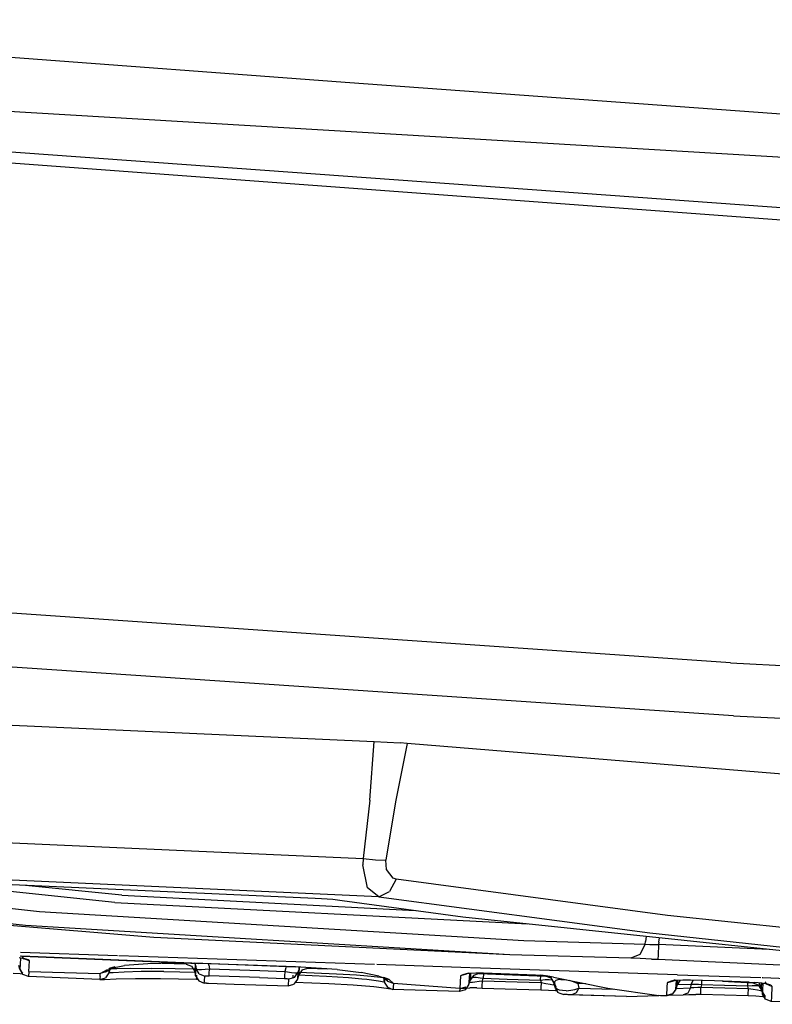
# Model space of a CAD drawing. Units: millimetres. Extents: x 977 to 8899, y -1598 to 1775.
# Drawn here: x 2330 to 2346, y -1030 to -1009 of the extents above; entities that cross this region are included whole.
import ezdxf

# ---------------------------------------------------------------- set-up
doc = ezdxf.new("R2010")
doc.units = ezdxf.units.MM
doc.layers.add('TFR-TRI', color=7, linetype='CONTINUOUS', true_color=0xffffff)

msp = doc.modelspace()

# ---------------------------------------------------------------- linework, layer by layer
at = {"layer": 'TFR-TRI', "color": 18, "linetype": 'CONTINUOUS'}
for p, q in [((2336.977158, -1010.108406), (2292.653305, -1006.807015)), ((2296.801255, -1008.778633), (2415.941269, -1015.883248)), ((2296.801255, -1008.778633), (2415.941269, -1015.883248)), ((2345.398423, -1022.79609), (2149.018662, -1009.174996)), ((2345.398423, -1022.79609), (2149.018662, -1009.174996)), ((2420.85643, -1018.232064), (2296.909165, -1009.259774)), ((2420.85643, -1018.232064), (2296.909165, -1009.259774)), ((2296.951889, -1009.450264), (2420.819687, -1018.601143)), ((2296.951889, -1009.450264), (2420.819687, -1018.601143)), ((2422.443344, -1016.358773), (2336.977158, -1010.108406)), ((2345.465561, -1023.949776), (2149.018662, -1010.717171)), ((2345.465561, -1023.949776), (2149.018662, -1010.717171)), ((2345.398423, -1022.79609), (2420.028916, -1026.657418)), ((2345.398423, -1022.79609), (2420.028916, -1026.657418)), ((2324.935532, -1023.939583), (2337.609726, -1024.509957)), ((2345.465561, -1023.949776), (2419.876938, -1027.620125)), ((2345.465561, -1023.949776), (2419.876938, -1027.620125)), ((2337.514511, -1025.794503), (2337.609726, -1024.509957)), ((2337.514511, -1025.794503), (2337.609726, -1024.509957)), ((2337.609726, -1024.509957), (2338.175278, -1024.54139)), ((2338.326645, -1024.552742), (2338.075547, -1025.82911)), ((2338.326645, -1024.552742), (2338.075547, -1025.82911)), ((2338.326645, -1024.552742), (2338.175278, -1024.54139)), ((2353.217026, -1025.77784), (2338.326645, -1024.552742)), ((2337.514511, -1025.794503), (2337.368759, -1027.072029)), ((2337.514511, -1025.794503), (2337.368759, -1027.072029)), ((2338.075547, -1025.82911), (2337.85936, -1027.103829)), ((2338.075547, -1025.82911), (2337.85936, -1027.103829)), ((2313.979843, -1026.019539), (2337.368759, -1027.072029)), ((2313.979843, -1026.019539), (2337.368759, -1027.072029)), ((2329.986801, -1028.536385), (2318.253281, -1027.237801)), ((2329.986801, -1028.536385), (2318.253281, -1027.237801)), ((2337.707016, -1027.903695), (2318.36705, -1027.033577)), ((2337.707016, -1027.903695), (2318.36705, -1027.033577)), ((2336.321274, -1027.942818), (2318.872177, -1027.157723)), ((2337.368759, -1027.072029), (2337.36229, -1027.211495)), ((2337.368759, -1027.072029), (2337.36229, -1027.211495)), ((2337.46019, -1027.71241), (2337.36229, -1027.211495)), ((2337.46019, -1027.71241), (2337.36229, -1027.211495)), ((2337.368759, -1027.072029), (2337.635483, -1027.100106)), ((2337.368759, -1027.072029), (2337.635483, -1027.100106)), ((2337.635483, -1027.100106), (2337.85936, -1027.103829)), ((2337.635483, -1027.100106), (2337.85936, -1027.103829)), ((2337.878891, -1027.309334), (2337.85936, -1027.103829)), ((2337.878891, -1027.309334), (2337.85936, -1027.103829)), ((2321.808213, -1027.289803), (2330.293442, -1028.228096)), ((2321.808213, -1027.289803), (2330.293442, -1028.228096)), ((2338.020249, -1027.496163), (2337.878891, -1027.309334)), ((2338.020249, -1027.496163), (2337.878891, -1027.309334)), ((2331.93895, -1028.028084), (2327.031479, -1027.524849)), ((2331.93895, -1028.028084), (2327.031479, -1027.524849)), ((2332.092514, -1027.873909), (2329.982285, -1027.657601)), ((2332.092514, -1027.873909), (2329.982285, -1027.657601)), ((2338.087021, -1027.519783), (2337.941147, -1027.792244)), ((2338.087021, -1027.519783), (2337.941147, -1027.792244)), ((2338.087021, -1027.519783), (2338.020249, -1027.496163)), ((2338.087021, -1027.519783), (2338.020249, -1027.496163)), ((2344.016465, -1028.311898), (2338.087021, -1027.519783)), ((2344.016465, -1028.311898), (2338.087021, -1027.519783)), ((2332.092514, -1027.873909), (2338.506455, -1028.208504)), ((2332.092514, -1027.873909), (2338.506455, -1028.208504)), ((2337.707016, -1027.903695), (2337.46019, -1027.71241)), ((2337.707016, -1027.903695), (2337.46019, -1027.71241)), ((2337.707016, -1027.903695), (2337.941147, -1027.792244)), ((2337.707016, -1027.903695), (2337.941147, -1027.792244)), ((2332.792221, -1028.798165), (2323.179184, -1027.992623)), ((2331.93895, -1028.028084), (2340.965683, -1028.499031)), ((2331.93895, -1028.028084), (2340.965683, -1028.499031)), ((2336.456284, -1027.949898), (2336.321274, -1027.942818)), ((2336.704453, -1027.968575), (2336.456284, -1027.949898)), ((2336.908921, -1027.99189), (2336.704453, -1027.968575)), ((2339.544419, -1028.34919), (2336.908921, -1027.99189)), ((2337.707016, -1027.903695), (2343.634995, -1028.696724)), ((2337.707016, -1027.903695), (2343.634995, -1028.696724)), ((2330.293442, -1028.228096), (2340.87938, -1028.86274)), ((2330.293442, -1028.228096), (2340.87938, -1028.86274)), ((2349.955796, -1028.944649), (2344.016465, -1028.311898)), ((2349.955796, -1028.944649), (2344.016465, -1028.311898)), ((2340.570908, -1029.171151), (2329.986801, -1028.536385)), ((2340.570908, -1029.171151), (2329.986801, -1028.536385)), ((2350.107163, -1029.462838), (2339.544419, -1028.34919)), ((2343.634995, -1028.696724), (2349.573105, -1029.330086)), ((2343.634995, -1028.696724), (2349.573105, -1029.330086)), ((2340.570908, -1029.171151), (2332.792221, -1028.798165)), ((2340.87938, -1028.86274), (2343.527817, -1028.942391)), ((2340.87938, -1028.86274), (2343.527817, -1028.942391)), ((2343.527817, -1028.942391), (2343.414292, -1029.170357)), ((2343.527817, -1028.942391), (2343.414292, -1029.170357)), ((2343.527817, -1028.942391), (2343.53685, -1028.879952)), ((2343.527817, -1028.942391), (2343.53685, -1028.879952)), ((2343.527817, -1028.942391), (2343.629746, -1028.948922)), ((2343.527817, -1028.942391), (2343.629746, -1028.948922)), ((2343.552597, -1028.771798), (2343.53685, -1028.879952)), ((2343.552597, -1028.771798), (2343.53685, -1028.879952)), ((2343.629746, -1028.948922), (2343.75499, -1028.948861)), ((2343.629746, -1028.948922), (2343.75499, -1028.948861)), ((2343.75499, -1028.948861), (2343.823227, -1028.946297)), ((2343.75499, -1028.948861), (2343.823227, -1028.946297)), ((2343.823227, -1028.946297), (2343.812241, -1029.182747)), ((2343.823227, -1028.946297), (2343.812241, -1029.182747)), ((2343.830307, -1028.897591), (2343.823227, -1028.946297)), ((2343.830307, -1028.897591), (2343.823227, -1028.946297)), ((2346.238877, -1029.055062), (2343.823227, -1028.946297)), ((2346.238877, -1029.055062), (2343.823227, -1028.946297)), ((2343.830307, -1028.897591), (2343.844223, -1028.802559)), ((2343.830307, -1028.897591), (2343.844223, -1028.802559)), ((2329.873154, -1029.113594), (2331.998764, -1029.186837)), ((2329.873154, -1029.113594), (2331.998764, -1029.186837)), ((2343.218735, -1029.250801), (2340.570908, -1029.171151)), ((2343.414292, -1029.170357), (2343.218735, -1029.250801)), ((2343.414292, -1029.170357), (2343.218735, -1029.250801)), ((2343.812241, -1029.182747), (2343.807724, -1029.272225)), ((2343.812241, -1029.182747), (2343.807724, -1029.272225)), ((2329.966904, -1029.260323), (2329.847641, -1029.239327)), ((2329.869248, -1029.378731), (2329.861191, -1029.490303)), ((2329.869248, -1029.378731), (2329.861191, -1029.490303)), ((2329.876572, -1029.244454), (2329.869248, -1029.378731)), ((2329.876572, -1029.244454), (2329.869248, -1029.378731)), ((2329.878647, -1029.205635), (2329.890366, -1029.206124)), ((2329.878647, -1029.205635), (2329.890366, -1029.206124)), ((2329.879135, -1029.196419), (2329.888901, -1029.196785)), ((2329.879135, -1029.196419), (2329.888901, -1029.196785)), ((2329.909165, -1029.19764), (2333.624497, -1029.347481)), ((2329.909165, -1029.19764), (2333.624497, -1029.347481)), ((2329.948593, -1029.262825), (2329.914902, -1029.207161)), ((2329.914902, -1029.207161), (2333.771714, -1029.365242)), ((2329.914902, -1029.207161), (2333.771714, -1029.365242)), ((2330.044419, -1029.284615), (2329.931259, -1029.246163)), ((2329.931259, -1029.246163), (2329.948593, -1029.262825)), ((2330.07042, -1029.309212), (2329.948593, -1029.262825)), ((2330.07042, -1029.309212), (2329.948593, -1029.262825)), ((2330.044419, -1029.284615), (2329.966904, -1029.260323)), ((2330.07042, -1029.309212), (2330.044419, -1029.284615)), ((2330.07042, -1029.309212), (2330.044419, -1029.284615)), ((2330.05809, -1029.537056), (2330.07042, -1029.309212)), ((2330.05809, -1029.537056), (2330.07042, -1029.309212)), ((2332.024277, -1029.187691), (2337.615219, -1029.380257)), ((2332.024277, -1029.187691), (2337.615219, -1029.380257)), ((2332.660263, -1029.367867), (2332.153061, -1029.410897)), ((2333.23851, -1029.355233), (2332.660263, -1029.367867)), ((2333.495102, -1029.378304), (2332.976792, -1029.360909)), ((2333.771714, -1029.365242), (2333.23851, -1029.355233)), ((2333.495102, -1029.378304), (2333.498276, -1029.360115)), ((2333.495102, -1029.378304), (2333.498276, -1029.360115)), ((2333.495102, -1029.378304), (2333.617173, -1029.425179)), ((2333.676621, -1029.349556), (2335.889023, -1029.43879)), ((2333.676621, -1029.349556), (2335.889023, -1029.43879)), ((2333.685166, -1029.363594), (2333.696762, -1029.382943)), ((2333.685166, -1029.363594), (2333.696762, -1029.382943)), ((2333.696762, -1029.382943), (2333.687729, -1029.515206)), ((2333.696762, -1029.382943), (2333.687729, -1029.515206)), ((2333.702866, -1029.3639), (2333.696762, -1029.382943)), ((2333.702866, -1029.3639), (2333.696762, -1029.382943)), ((2333.696762, -1029.382943), (2333.699814, -1029.3993)), ((2333.696762, -1029.382943), (2333.699814, -1029.3993)), ((2334.855088, -1029.403023), (2333.771714, -1029.365242)), ((2333.992661, -1029.40223), (2333.986801, -1029.37275)), ((2333.992661, -1029.40223), (2333.986801, -1029.37275)), ((2337.667588, -1029.382088), (2339.707871, -1029.45234)), ((2337.667588, -1029.382088), (2339.707871, -1029.45234)), ((2343.424301, -1029.256966), (2343.218735, -1029.250801)), ((2343.672715, -1029.266426), (2343.424301, -1029.256966)), ((2343.672715, -1029.266426), (2343.807724, -1029.272225)), ((2343.807724, -1029.272225), (2353.315293, -1029.700142)), ((2329.868027, -1029.591561), (2329.718857, -1029.581429)), ((2329.861191, -1029.490303), (2329.839096, -1029.405159)), ((2329.923813, -1029.571907), (2329.856552, -1029.459969)), ((2329.928086, -1029.602181), (2329.861191, -1029.490303)), ((2329.928452, -1029.597664), (2329.868027, -1029.591561)), ((2329.918076, -1029.569466), (2329.930161, -1029.573922)), ((2329.923813, -1029.571907), (2329.918076, -1029.569466)), ((2330.050034, -1029.649056), (2329.928086, -1029.602181)), ((2330.05809, -1029.537056), (2330.050034, -1029.649056)), ((2330.05809, -1029.537056), (2330.050034, -1029.649056)), ((2330.05809, -1029.537056), (2331.620957, -1029.581429)), ((2330.05809, -1029.537056), (2331.620957, -1029.581429)), ((2331.616562, -1029.650521), (2331.620957, -1029.581429)), ((2331.616562, -1029.650521), (2331.620957, -1029.581429)), ((2331.620957, -1029.581429), (2331.781357, -1029.492623)), ((2331.620957, -1029.581429), (2331.781357, -1029.492623)), ((2331.745346, -1029.543648), (2331.620957, -1029.581429)), ((2331.745346, -1029.543648), (2331.620957, -1029.581429)), ((2331.809311, -1029.570504), (2331.73436, -1029.676949)), ((2331.809311, -1029.570504), (2331.73436, -1029.676949)), ((2331.745346, -1029.543648), (2331.935288, -1029.438546)), ((2331.781357, -1029.492623), (2331.745346, -1029.543648)), ((2331.823105, -1029.522225), (2331.809311, -1029.570504)), ((2331.823105, -1029.522225), (2331.809311, -1029.570504)), ((2331.809311, -1029.570504), (2331.812119, -1029.550362)), ((2331.809311, -1029.570504), (2331.812119, -1029.550362)), ((2331.902939, -1029.56501), (2331.809311, -1029.570504)), ((2331.902939, -1029.56501), (2331.809311, -1029.570504)), ((2331.812119, -1029.550362), (2331.815659, -1029.506356)), ((2331.812119, -1029.550362), (2331.815659, -1029.506356)), ((2331.815659, -1029.506356), (2331.817856, -1029.472664)), ((2331.815659, -1029.506356), (2331.817856, -1029.472664)), ((2331.817368, -1029.472725), (2332.153061, -1029.410897)), ((2331.935288, -1029.438546), (2331.817368, -1029.472725)), ((2331.830551, -1029.496529), (2331.823105, -1029.522225)), ((2331.830551, -1029.496529), (2331.823105, -1029.522225)), ((2331.872544, -1029.473336), (2331.98497, -1029.471688)), ((2331.872544, -1029.473336), (2331.98497, -1029.471688)), ((2332.140122, -1029.552987), (2331.902939, -1029.56501)), ((2332.140122, -1029.552987), (2331.902939, -1029.56501)), ((2331.98497, -1029.471688), (2332.27916, -1029.468941)), ((2331.98497, -1029.471688), (2332.27916, -1029.468941)), ((2332.516953, -1029.541634), (2332.140122, -1029.552987)), ((2332.516953, -1029.541634), (2332.140122, -1029.552987)), ((2332.27916, -1029.468941), (2332.746933, -1029.470284)), ((2332.27916, -1029.468941), (2332.746933, -1029.470284)), ((2333.010849, -1029.538094), (2332.516953, -1029.541634)), ((2333.010849, -1029.538094), (2332.516953, -1029.541634)), ((2333.260483, -1029.478951), (2332.746933, -1029.470284)), ((2333.260483, -1029.478951), (2332.746933, -1029.470284)), ((2333.010849, -1029.538094), (2333.712387, -1029.551094)), ((2333.010849, -1029.538094), (2333.712387, -1029.551094)), ((2333.672959, -1029.490364), (2333.260483, -1029.478951)), ((2333.672959, -1029.490364), (2333.260483, -1029.478951)), ((2333.617173, -1029.425179), (2333.684189, -1029.537239)), ((2333.687729, -1029.515206), (2333.684189, -1029.537239)), ((2333.687729, -1029.515206), (2333.684189, -1029.537239)), ((2333.684189, -1029.537239), (2333.689194, -1029.561531)), ((2333.689194, -1029.561531), (2333.704209, -1029.633187)), ((2333.716294, -1029.491585), (2333.689438, -1029.490853)), ((2333.716294, -1029.491585), (2333.689438, -1029.490853)), ((2333.699814, -1029.3993), (2333.716782, -1029.481942)), ((2333.699814, -1029.3993), (2333.716782, -1029.481942)), ((2333.704209, -1029.633187), (2333.71019, -1029.584237)), ((2333.704209, -1029.633187), (2333.71019, -1029.584237)), ((2333.71019, -1029.584237), (2333.716782, -1029.481942)), ((2333.71019, -1029.584237), (2333.716782, -1029.481942)), ((2333.716782, -1029.481942), (2333.728257, -1029.487923)), ((2333.716782, -1029.481942), (2333.728257, -1029.487923)), ((2333.783921, -1029.593392), (2333.716782, -1029.481942)), ((2333.783921, -1029.593392), (2333.716782, -1029.481942)), ((2333.728257, -1029.487923), (2333.767441, -1029.492073)), ((2333.728257, -1029.487923), (2333.767441, -1029.492073)), ((2333.767441, -1029.492073), (2333.830796, -1029.491707)), ((2333.767441, -1029.492073), (2333.830796, -1029.491707)), ((2333.783921, -1029.593392), (2333.905625, -1029.639962)), ((2333.783921, -1029.593392), (2333.905625, -1029.639962)), ((2333.830796, -1029.491707), (2333.915024, -1029.486702)), ((2333.830796, -1029.491707), (2333.915024, -1029.486702)), ((2333.915024, -1029.486702), (2334.008042, -1029.477608)), ((2333.915024, -1029.486702), (2334.008042, -1029.477608)), ((2333.992661, -1029.40223), (2334.008042, -1029.477608)), ((2333.992661, -1029.40223), (2334.008042, -1029.477608)), ((2334.001816, -1029.633797), (2334.003891, -1029.584237)), ((2334.001816, -1029.633797), (2334.003891, -1029.584237)), ((2334.003891, -1029.584237), (2334.008042, -1029.477608)), ((2334.003891, -1029.584237), (2334.008042, -1029.477608)), ((2334.008042, -1029.477608), (2335.107041, -1029.516365)), ((2334.008042, -1029.477608), (2335.107041, -1029.516365)), ((2335.889023, -1029.43879), (2334.855088, -1029.403023)), ((2335.107041, -1029.516365), (2335.654648, -1029.535592)), ((2335.107041, -1029.516365), (2335.654648, -1029.535592)), ((2335.654648, -1029.535592), (2335.65062, -1029.642159)), ((2335.654648, -1029.535592), (2335.65062, -1029.642159)), ((2335.675766, -1029.461068), (2335.654648, -1029.535592)), ((2335.675766, -1029.461068), (2335.654648, -1029.535592)), ((2335.654648, -1029.535592), (2335.711655, -1029.545723)), ((2335.654648, -1029.535592), (2335.711655, -1029.545723)), ((2335.684189, -1029.43171), (2335.675766, -1029.461068)), ((2335.684189, -1029.43171), (2335.675766, -1029.461068)), ((2335.711655, -1029.545723), (2335.79686, -1029.558419)), ((2335.711655, -1029.545723), (2335.79686, -1029.558419)), ((2335.79686, -1029.558419), (2335.86998, -1029.566109)), ((2335.79686, -1029.558419), (2335.86998, -1029.566109)), ((2335.867417, -1029.666817), (2335.942002, -1029.560982)), ((2335.867417, -1029.666817), (2335.942002, -1029.560982)), ((2335.86998, -1029.566109), (2335.921494, -1029.567086)), ((2335.86998, -1029.566109), (2335.921494, -1029.567086)), ((2336.798081, -1029.495003), (2335.889023, -1029.43879)), ((2335.921494, -1029.567086), (2335.942002, -1029.560982)), ((2335.921494, -1029.567086), (2335.942002, -1029.560982)), ((2335.942002, -1029.560982), (2335.932968, -1029.690071)), ((2335.942002, -1029.560982), (2335.932968, -1029.690071)), ((2335.963242, -1029.564156), (2335.941757, -1029.563363)), ((2335.963242, -1029.564156), (2335.941757, -1029.563363)), ((2335.964829, -1029.479927), (2335.942002, -1029.560982)), ((2335.964829, -1029.479927), (2335.942002, -1029.560982)), ((2335.957505, -1029.611763), (2335.950058, -1029.637093)), ((2336.03209, -1029.505379), (2335.957505, -1029.611763)), ((2335.962998, -1029.567147), (2335.957505, -1029.611763)), ((2335.962998, -1029.567147), (2335.957505, -1029.611763)), ((2335.962265, -1029.443306), (2335.969834, -1029.461861)), ((2335.962265, -1029.443306), (2335.969834, -1029.461861)), ((2335.969834, -1029.461861), (2335.962998, -1029.567147)), ((2335.969834, -1029.461861), (2335.962998, -1029.567147)), ((2335.964829, -1029.479927), (2335.969834, -1029.461861)), ((2335.964829, -1029.479927), (2335.969834, -1029.461861)), ((2336.782944, -1029.597359), (2335.965073, -1029.564278)), ((2336.782944, -1029.597359), (2335.965073, -1029.564278)), ((2335.982163, -1029.444527), (2335.969834, -1029.461861)), ((2335.982163, -1029.444527), (2335.969834, -1029.461861)), ((2336.03209, -1029.505379), (2336.156357, -1029.467293)), ((2336.157822, -1029.455391), (2336.156357, -1029.467293)), ((2336.157822, -1029.455391), (2336.156357, -1029.467293)), ((2336.156357, -1029.467293), (2336.583115, -1029.481758)), ((2337.219956, -1029.622567), (2336.782944, -1029.597359)), ((2337.219956, -1029.622567), (2336.782944, -1029.597359)), ((2336.798081, -1029.495003), (2337.321396, -1029.559883)), ((2337.711045, -1029.638802), (2337.321396, -1029.559883)), ((2339.620835, -1029.599495), (2339.496567, -1029.637032)), ((2339.620835, -1029.599495), (2339.496567, -1029.637032)), ((2339.566025, -1029.60212), (2339.506577, -1029.623299)), ((2339.566025, -1029.60212), (2339.506577, -1029.623299)), ((2339.670761, -1029.574837), (2339.566025, -1029.60212)), ((2339.676499, -1029.585762), (2339.566025, -1029.60212)), ((2339.625229, -1029.593331), (2339.620835, -1029.599495)), ((2339.625229, -1029.593392), (2339.620835, -1029.599495)), ((2339.670761, -1029.574837), (2339.626694, -1029.590279)), ((2339.828232, -1029.577462), (2339.676499, -1029.585762)), ((2339.690171, -1029.584969), (2339.679673, -1029.768624)), ((2339.690171, -1029.584969), (2339.679673, -1029.768624)), ((2339.71312, -1029.583748), (2339.710678, -1029.62629)), ((2339.71312, -1029.583748), (2339.710678, -1029.62629)), ((2339.720322, -1029.452767), (2344.229477, -1029.608101)), ((2339.720322, -1029.452767), (2344.229477, -1029.608101)), ((2339.901474, -1029.58503), (2339.777207, -1029.623238)), ((2339.998886, -1029.578377), (2339.828232, -1029.577462)), ((2339.901963, -1029.577828), (2339.901474, -1029.58503)), ((2339.901963, -1029.577828), (2339.901474, -1029.58503)), ((2339.901474, -1029.58503), (2341.352402, -1029.639412)), ((2339.99498, -1029.587716), (2339.991684, -1029.688179)), ((2339.99498, -1029.587716), (2339.991684, -1029.688179)), ((2340.565171, -1029.597176), (2339.998886, -1029.578377)), ((2341.131333, -1029.615914), (2340.565171, -1029.597176)), ((2344.236191, -1029.608345), (2346.063217, -1029.671273)), ((2344.236191, -1029.608345), (2346.063217, -1029.671273)), ((2331.610215, -1029.714974), (2330.050034, -1029.649056)), ((2331.610215, -1029.714974), (2331.73436, -1029.676949)), ((2331.610215, -1029.714974), (2331.73436, -1029.676949)), ((2331.613022, -1029.69471), (2331.610215, -1029.714974)), ((2331.613022, -1029.69471), (2331.610215, -1029.714974)), ((2331.610215, -1029.714974), (2331.710556, -1029.710946)), ((2331.616562, -1029.650521), (2331.613022, -1029.69471)), ((2331.616562, -1029.650521), (2331.613022, -1029.69471)), ((2331.710556, -1029.710946), (2331.969712, -1029.701241)), ((2331.969712, -1029.701241), (2332.387924, -1029.692696)), ((2332.387924, -1029.692696), (2332.939194, -1029.691964)), ((2332.939194, -1029.691964), (2333.726425, -1029.70826)), ((2333.704209, -1029.633187), (2333.771469, -1029.745247)), ((2333.726425, -1029.70826), (2333.727524, -1029.66877)), ((2333.726425, -1029.70826), (2333.727524, -1029.66877)), ((2333.726425, -1029.70826), (2333.749619, -1029.709053)), ((2333.727524, -1029.66877), (2333.729111, -1029.615975)), ((2333.727524, -1029.66877), (2333.729111, -1029.615975)), ((2333.771469, -1029.745247), (2333.893296, -1029.792122)), ((2333.893296, -1029.792122), (2333.899033, -1029.742867)), ((2333.893296, -1029.792122), (2333.899033, -1029.742867)), ((2333.941391, -1029.793404), (2333.893296, -1029.792122)), ((2333.899033, -1029.742867), (2333.905625, -1029.639962)), ((2333.899033, -1029.742867), (2333.905625, -1029.639962)), ((2333.905625, -1029.639962), (2333.908432, -1029.637764)), ((2333.905625, -1029.639962), (2333.908432, -1029.637764)), ((2333.908432, -1029.637764), (2333.920639, -1029.635384)), ((2333.908432, -1029.637764), (2333.920639, -1029.635384)), ((2333.920639, -1029.635384), (2333.941635, -1029.633675)), ((2333.920639, -1029.635384), (2333.941635, -1029.633675)), ((2333.941391, -1029.793404), (2333.989365, -1029.794625)), ((2333.941635, -1029.633675), (2333.969956, -1029.633187)), ((2333.941635, -1029.633675), (2333.969956, -1029.633187)), ((2333.969956, -1029.633187), (2334.001816, -1029.633797)), ((2333.969956, -1029.633187), (2334.001816, -1029.633797)), ((2333.989365, -1029.794625), (2334.545883, -1029.81324)), ((2335.100815, -1029.672554), (2334.001816, -1029.633797)), ((2335.100815, -1029.672554), (2334.001816, -1029.633797)), ((2334.545883, -1029.81324), (2335.730698, -1029.853463)), ((2335.100815, -1029.672554), (2335.648545, -1029.691719)), ((2335.100815, -1029.672554), (2335.648545, -1029.691719)), ((2335.65062, -1029.642159), (2335.648545, -1029.691719)), ((2335.65062, -1029.642159), (2335.648545, -1029.691719)), ((2335.648545, -1029.691719), (2335.668076, -1029.692696)), ((2335.648545, -1029.691719), (2335.668076, -1029.692696)), ((2335.668076, -1029.692696), (2335.697129, -1029.69471)), ((2335.668076, -1029.692696), (2335.697129, -1029.69471)), ((2335.697129, -1029.69471), (2335.721421, -1029.697701)), ((2335.697129, -1029.69471), (2335.721421, -1029.697701)), ((2335.721421, -1029.697701), (2335.737656, -1029.70118)), ((2335.721421, -1029.697701), (2335.737656, -1029.70118)), ((2335.730698, -1029.853463), (2335.854965, -1029.815499)), ((2335.733994, -1029.83442), (2335.742905, -1029.704598)), ((2335.733994, -1029.83442), (2335.742905, -1029.704598)), ((2335.737656, -1029.70118), (2335.742905, -1029.704598)), ((2335.737656, -1029.70118), (2335.742905, -1029.704598)), ((2335.867417, -1029.666817), (2335.742905, -1029.704598)), ((2335.867417, -1029.666817), (2335.742905, -1029.704598)), ((2335.8358, -1029.662728), (2335.837387, -1029.61744)), ((2335.8358, -1029.662728), (2335.837387, -1029.61744)), ((2335.836899, -1029.61744), (2335.837387, -1029.61744)), ((2335.836899, -1029.61744), (2335.837387, -1029.61744)), ((2335.837387, -1029.616646), (2335.837387, -1029.61744)), ((2335.837387, -1029.616646), (2335.837387, -1029.61744)), ((2335.92955, -1029.708992), (2335.854965, -1029.815499)), ((2336.616318, -1029.80555), (2335.872666, -1029.776009)), ((2335.950058, -1029.637093), (2335.92955, -1029.708992)), ((2335.932968, -1029.690071), (2335.92955, -1029.708992)), ((2335.932968, -1029.690071), (2335.92955, -1029.708992)), ((2336.569077, -1029.647164), (2335.937729, -1029.62159)), ((2336.569077, -1029.647164), (2335.937729, -1029.62159)), ((2337.047348, -1029.677987), (2336.569077, -1029.647164)), ((2337.047348, -1029.677987), (2336.569077, -1029.647164)), ((2337.149521, -1029.837899), (2336.616318, -1029.80555)), ((2337.337387, -1029.70411), (2337.047348, -1029.677987)), ((2337.337387, -1029.70411), (2337.047348, -1029.677987)), ((2337.540634, -1029.646798), (2337.219956, -1029.622567)), ((2337.540634, -1029.646798), (2337.219956, -1029.622567)), ((2337.448715, -1029.71595), (2337.337387, -1029.70411)), ((2337.448715, -1029.71595), (2337.337387, -1029.70411)), ((2337.69896, -1029.748238), (2337.448715, -1029.71595)), ((2337.69896, -1029.748238), (2337.448715, -1029.71595)), ((2337.749253, -1029.667794), (2337.540634, -1029.646798)), ((2337.749253, -1029.667794), (2337.540634, -1029.646798)), ((2337.828598, -1029.771248), (2337.69896, -1029.748238)), ((2337.828598, -1029.771248), (2337.69896, -1029.748238)), ((2337.711045, -1029.638802), (2337.938095, -1029.717476)), ((2337.808579, -1029.675789), (2337.749253, -1029.667794)), ((2337.808579, -1029.675789), (2337.749253, -1029.667794)), ((2337.806259, -1029.671822), (2337.808579, -1029.675789)), ((2337.806259, -1029.671822), (2337.808579, -1029.675789)), ((2337.809067, -1029.672799), (2337.808579, -1029.675789)), ((2337.809067, -1029.672799), (2337.808579, -1029.675789)), ((2337.808579, -1029.675789), (2337.818589, -1029.723519)), ((2337.808579, -1029.675789), (2337.818589, -1029.723519)), ((2337.938095, -1029.717476), (2337.818344, -1029.673287)), ((2337.818344, -1029.673287), (2337.906357, -1029.756112)), ((2337.818589, -1029.723519), (2337.828598, -1029.771248)), ((2337.818589, -1029.723519), (2337.828598, -1029.771248)), ((2337.83104, -1029.760445), (2337.828598, -1029.771248)), ((2337.83104, -1029.760445), (2337.828598, -1029.771248)), ((2337.828598, -1029.771248), (2337.895615, -1029.883431)), ((2337.828598, -1029.771248), (2337.895615, -1029.883431)), ((2337.834091, -1029.723336), (2337.83104, -1029.760445)), ((2337.834091, -1029.723336), (2337.83104, -1029.760445)), ((2337.836777, -1029.682442), (2337.834091, -1029.723336)), ((2337.836777, -1029.682442), (2337.834091, -1029.723336)), ((2337.868637, -1029.693428), (2337.906357, -1029.756112)), ((2338.028183, -1029.802864), (2337.906357, -1029.756112)), ((2338.028183, -1029.802864), (2337.906357, -1029.756112)), ((2338.028183, -1029.802864), (2337.938095, -1029.717476)), ((2338.028183, -1029.802864), (2337.938095, -1029.717476)), ((2338.028183, -1029.802864), (2338.023178, -1029.882027)), ((2338.028183, -1029.802864), (2338.023178, -1029.882027)), ((2339.48082, -1029.912728), (2338.028183, -1029.802864)), ((2339.48082, -1029.912728), (2338.028183, -1029.802864)), ((2339.496567, -1029.637032), (2339.48082, -1029.912728)), ((2339.496567, -1029.637032), (2339.48082, -1029.912728)), ((2339.506577, -1029.623299), (2339.496567, -1029.637032)), ((2339.506577, -1029.623299), (2339.496567, -1029.637032)), ((2339.702622, -1029.7295), (2339.673081, -1029.833687)), ((2339.679673, -1029.768624), (2339.673081, -1029.833687)), ((2339.679673, -1029.768624), (2339.673081, -1029.833687)), ((2339.674912, -1029.77546), (2339.685654, -1029.776009)), ((2339.674912, -1029.77546), (2339.685654, -1029.776009)), ((2339.685654, -1029.776009), (2339.732651, -1029.77192)), ((2339.685654, -1029.776009), (2339.732651, -1029.77192)), ((2339.699692, -1029.678414), (2339.698227, -1029.683358)), ((2339.699692, -1029.678414), (2339.707505, -1029.667366)), ((2339.699692, -1029.678414), (2339.707016, -1029.673592)), ((2339.699692, -1029.678414), (2339.707016, -1029.673592)), ((2339.777207, -1029.623238), (2339.702622, -1029.7295)), ((2339.710678, -1029.62629), (2339.702622, -1029.7295)), ((2339.710678, -1029.62629), (2339.702622, -1029.7295)), ((2339.732651, -1029.77192), (2339.756699, -1029.769478)), ((2339.732651, -1029.77192), (2339.756699, -1029.769478)), ((2339.748764, -1029.663582), (2339.765244, -1029.662056)), ((2339.748764, -1029.663582), (2339.765244, -1029.662056)), ((2339.756699, -1029.769478), (2339.806259, -1029.763985)), ((2339.756699, -1029.769478), (2339.806259, -1029.763985)), ((2339.765244, -1029.662056), (2339.8358, -1029.665413)), ((2339.765244, -1029.662056), (2339.8358, -1029.665413)), ((2339.806259, -1029.763985), (2339.899277, -1029.753243)), ((2339.806259, -1029.763985), (2339.899277, -1029.753243)), ((2339.8358, -1029.665413), (2339.922837, -1029.676094)), ((2339.8358, -1029.665413), (2339.922837, -1029.676094)), ((2339.899277, -1029.753243), (2339.975327, -1029.744332)), ((2339.899277, -1029.753243), (2339.975327, -1029.744332)), ((2339.922837, -1029.676094), (2339.991684, -1029.688179)), ((2339.922837, -1029.676094), (2339.991684, -1029.688179)), ((2339.971787, -1029.861946), (2339.975327, -1029.744332)), ((2339.971787, -1029.861946), (2339.975327, -1029.744332)), ((2339.975327, -1029.744332), (2339.991684, -1029.688179)), ((2339.975327, -1029.744332), (2339.991684, -1029.688179)), ((2339.975327, -1029.744332), (2340.733506, -1029.76722)), ((2339.975327, -1029.744332), (2340.733506, -1029.76722)), ((2339.991684, -1029.688179), (2340.515976, -1029.704293)), ((2339.991684, -1029.688179), (2340.515976, -1029.704293)), ((2340.515976, -1029.704293), (2341.245835, -1029.726571)), ((2340.515976, -1029.704293), (2341.245835, -1029.726571)), ((2340.733506, -1029.76722), (2341.257798, -1029.782967)), ((2340.733506, -1029.76722), (2341.257798, -1029.782967)), ((2341.131333, -1029.615914), (2341.253281, -1029.622322)), ((2341.245835, -1029.726571), (2341.249008, -1029.623482)), ((2341.245835, -1029.726571), (2341.249008, -1029.623482)), ((2341.245835, -1029.726571), (2341.343857, -1029.717232)), ((2341.245835, -1029.726571), (2341.343857, -1029.717232)), ((2341.245835, -1029.726571), (2341.257798, -1029.782967)), ((2341.245835, -1029.726571), (2341.257798, -1029.782967)), ((2341.404648, -1029.63807), (2341.253281, -1029.622322)), ((2341.257798, -1029.782967), (2341.254013, -1029.900704)), ((2341.257798, -1029.782967), (2341.254013, -1029.900704)), ((2341.257798, -1029.782967), (2341.361679, -1029.80085)), ((2341.257798, -1029.782967), (2341.361679, -1029.80085)), ((2341.343857, -1029.717232), (2341.431382, -1029.714486)), ((2341.343857, -1029.717232), (2341.431382, -1029.714486)), ((2341.353745, -1029.632821), (2341.352402, -1029.639412)), ((2341.353745, -1029.632821), (2341.352402, -1029.639412)), ((2341.474472, -1029.685982), (2341.352402, -1029.639412)), ((2341.361679, -1029.80085), (2341.453598, -1029.816414)), ((2341.361679, -1029.80085), (2341.453598, -1029.816414)), ((2341.476425, -1029.676949), (2341.363877, -1029.633797)), ((2341.476425, -1029.676949), (2341.363877, -1029.633797)), ((2341.525498, -1029.660042), (2341.404648, -1029.63807)), ((2341.431382, -1029.714486), (2341.496201, -1029.718697)), ((2341.431382, -1029.714486), (2341.496201, -1029.718697)), ((2341.453598, -1029.816414), (2341.519882, -1029.827034)), ((2341.453598, -1029.816414), (2341.519882, -1029.827034)), ((2341.541733, -1029.798226), (2341.474472, -1029.685982)), ((2341.543686, -1029.789009), (2341.476425, -1029.676949)), ((2341.543686, -1029.789009), (2341.476425, -1029.676949)), ((2341.502549, -1029.720406), (2341.496201, -1029.718697)), ((2341.502549, -1029.720406), (2341.496201, -1029.718697)), ((2341.552231, -1029.831124), (2341.519882, -1029.827034)), ((2341.552231, -1029.831124), (2341.519882, -1029.827034)), ((2341.525498, -1029.660042), (2342.71373, -1029.906075)), ((2341.543686, -1029.789009), (2341.541733, -1029.798226)), ((2341.543686, -1029.789009), (2341.541733, -1029.798226)), ((2341.563462, -1029.886055), (2341.541733, -1029.798226)), ((2341.547592, -1029.761483), (2341.543686, -1029.789009)), ((2341.547592, -1029.761483), (2341.543686, -1029.789009)), ((2341.543686, -1029.789009), (2341.563462, -1029.886055)), ((2341.543686, -1029.789009), (2341.563462, -1029.886055)), ((2341.546616, -1029.76899), (2341.559799, -1029.830941)), ((2341.576035, -1029.735054), (2341.547592, -1029.761483)), ((2341.576035, -1029.735054), (2341.547592, -1029.761483)), ((2341.623276, -1029.718453), (2341.576035, -1029.735054)), ((2341.623276, -1029.718453), (2341.576035, -1029.735054)), ((2341.687119, -1029.711068), (2341.623276, -1029.718453)), ((2341.687119, -1029.711068), (2341.623276, -1029.718453)), ((2341.687119, -1029.711068), (2341.771103, -1029.71418)), ((2341.687119, -1029.711068), (2341.771103, -1029.71418)), ((2341.771103, -1029.71418), (2341.844712, -1029.726143)), ((2341.771103, -1029.71418), (2341.844712, -1029.726143)), ((2341.869126, -1029.731209), (2341.958237, -1029.755989)), ((2341.869126, -1029.731209), (2341.958237, -1029.755989)), ((2341.958237, -1029.755989), (2342.060288, -1029.799141)), ((2341.958237, -1029.755989), (2342.060288, -1029.799141)), ((2342.074204, -1029.773629), (2342.060288, -1029.799141)), ((2342.074204, -1029.773629), (2342.060288, -1029.799141)), ((2342.060288, -1029.799141), (2342.08104, -1029.899727)), ((2342.233506, -1029.806649), (2342.060288, -1029.799141)), ((2342.060288, -1029.799141), (2342.08104, -1029.899727)), ((2342.233506, -1029.806649), (2342.060288, -1029.799141)), ((2344.014633, -1029.881844), (2344.019638, -1029.788765)), ((2344.014633, -1029.881844), (2344.019638, -1029.788765)), ((2344.143662, -1029.751229), (2344.019638, -1029.788765)), ((2344.143662, -1029.751229), (2344.019638, -1029.788765)), ((2344.019638, -1029.788765), (2344.029892, -1029.774727)), ((2344.019638, -1029.788765), (2344.029892, -1029.774727)), ((2344.029892, -1029.774727), (2344.089707, -1029.753243)), ((2344.029892, -1029.774727), (2344.089707, -1029.753243)), ((2344.194321, -1029.726204), (2344.089707, -1029.753243)), ((2344.201035, -1029.736824), (2344.089707, -1029.753243)), ((2344.148423, -1029.744576), (2344.143662, -1029.751229)), ((2344.1483, -1029.744576), (2344.143662, -1029.751229)), ((2344.149765, -1029.741646), (2344.194321, -1029.726204)), ((2344.164414, -1029.721688), (2344.15477, -1029.734993)), ((2344.164658, -1029.721688), (2344.155136, -1029.734993)), ((2344.165024, -1029.721688), (2344.155381, -1029.734993)), ((2344.16893, -1029.715584), (2344.165024, -1029.720955)), ((2344.16893, -1029.715584), (2344.165146, -1029.720955)), ((2344.169541, -1029.715584), (2344.165512, -1029.720955)), ((2344.353134, -1029.728218), (2344.201035, -1029.736824)), ((2344.202256, -1029.922982), (2344.21312, -1029.738839)), ((2344.202256, -1029.922982), (2344.21312, -1029.738839)), ((2344.21312, -1029.738839), (2344.213364, -1029.736092)), ((2344.21312, -1029.738839), (2344.213364, -1029.736092)), ((2344.530503, -1029.824776), (2344.221909, -1029.831612)), ((2344.530503, -1029.824776), (2344.221909, -1029.831612)), ((2344.299424, -1029.73127), (2344.229965, -1029.830147)), ((2344.233383, -1029.778023), (2344.229965, -1029.830147)), ((2344.233383, -1029.778023), (2344.229965, -1029.830147)), ((2344.299912, -1029.731209), (2344.230576, -1029.818428)), ((2344.298691, -1029.73127), (2344.230576, -1029.818428)), ((2344.235825, -1029.73481), (2344.233383, -1029.778023)), ((2344.235825, -1029.73481), (2344.233383, -1029.778023)), ((2344.524155, -1029.729195), (2344.353134, -1029.728218)), ((2344.530503, -1029.824776), (2344.518906, -1029.897469)), ((2344.530503, -1029.824776), (2344.518906, -1029.897469)), ((2345.045517, -1029.746468), (2344.524155, -1029.729195)), ((2344.578476, -1029.730965), (2344.530503, -1029.824776)), ((2344.578476, -1029.730965), (2344.530503, -1029.824776)), ((2344.604477, -1029.822396), (2344.530503, -1029.824776)), ((2344.604477, -1029.822396), (2344.530503, -1029.824776)), ((2344.695542, -1029.826302), (2344.604477, -1029.822396)), ((2344.695542, -1029.826302), (2344.604477, -1029.822396)), ((2344.759995, -1029.832405), (2344.695542, -1029.826302)), ((2344.759995, -1029.832405), (2344.695542, -1029.826302)), ((2344.763047, -1029.73713), (2344.759995, -1029.832405)), ((2344.763047, -1029.73713), (2344.759995, -1029.832405)), ((2345.805161, -1029.771492), (2345.045517, -1029.746468)), ((2345.224839, -1029.752388), (2345.881821, -1029.784615)), ((2345.77562, -1029.862435), (2345.778427, -1029.770577)), ((2345.77562, -1029.862435), (2345.778427, -1029.770577)), ((2345.805161, -1029.771492), (2345.928208, -1029.778023)), ((2345.881821, -1029.784615), (2345.882798, -1029.775643)), ((2345.881821, -1029.784615), (2345.882798, -1029.775643)), ((2345.881821, -1029.784615), (2346.004013, -1029.831368)), ((2346.079087, -1029.793404), (2345.928208, -1029.778023)), ((2346.017563, -1029.787178), (2346.069809, -1029.873787)), ((2346.077378, -1029.885323), (2346.082505, -1029.794014)), ((2346.077378, -1029.885323), (2346.082505, -1029.794014)), ((2346.198715, -1029.814644), (2346.079087, -1029.793404)), ((2346.089218, -1029.672127), (2346.093857, -1029.672371)), ((2346.089218, -1029.672127), (2346.093857, -1029.672371)), ((2346.100571, -1029.9347), (2346.107895, -1029.798531)), ((2346.100571, -1029.9347), (2346.107895, -1029.798531)), ((2346.10521, -1029.672738), (2349.486557, -1029.789193)), ((2346.10521, -1029.672738), (2349.486557, -1029.789193)), ((2346.149277, -1029.767586), (2346.180161, -1029.818367)), ((2346.27623, -1029.839425), (2346.162461, -1029.801155)), ((2346.180161, -1029.818367), (2346.162461, -1029.801155)), ((2346.301987, -1029.864571), (2346.180161, -1029.818367)), ((2346.301987, -1029.864571), (2346.180161, -1029.818367)), ((2346.27623, -1029.839425), (2346.198715, -1029.814644)), ((2335.733994, -1029.83442), (2335.730698, -1029.853463)), ((2335.733994, -1029.83442), (2335.730698, -1029.853463)), ((2337.60167, -1029.876412), (2337.149521, -1029.837899)), ((2337.879624, -1029.908455), (2337.60167, -1029.876412)), ((2338.017685, -1029.930184), (2337.879624, -1029.908455)), ((2337.895615, -1029.883431), (2338.017685, -1029.930184)), ((2337.895615, -1029.883431), (2338.017685, -1029.930184)), ((2338.019882, -1029.919197), (2338.017685, -1029.930184)), ((2338.019882, -1029.919197), (2338.017685, -1029.930184)), ((2339.474472, -1029.978157), (2338.017685, -1029.930184)), ((2338.023178, -1029.882027), (2338.019882, -1029.919197)), ((2338.023178, -1029.882027), (2338.019882, -1029.919197)), ((2339.48082, -1029.912728), (2339.474472, -1029.978157)), ((2339.48082, -1029.912728), (2339.474472, -1029.978157)), ((2339.598618, -1029.940071), (2339.474472, -1029.978157)), ((2339.480454, -1029.917061), (2339.604599, -1029.879097)), ((2339.480454, -1029.917), (2339.596665, -1029.881295)), ((2339.604599, -1029.879036), (2339.499863, -1029.910042)), ((2339.499863, -1029.910042), (2339.578598, -1029.902596)), ((2339.578598, -1029.902596), (2339.698593, -1029.898568)), ((2339.600327, -1029.876168), (2339.596665, -1029.881295)), ((2339.673081, -1029.833687), (2339.598618, -1029.940071)), ((2339.848496, -1029.898323), (2339.698593, -1029.898568)), ((2339.848496, -1029.898323), (2339.970322, -1029.900826)), ((2339.970322, -1029.900826), (2339.971787, -1029.861946)), ((2339.970322, -1029.900826), (2339.971787, -1029.861946)), ((2339.970322, -1029.900826), (2340.728257, -1029.923714)), ((2340.728257, -1029.923714), (2341.252549, -1029.939461)), ((2341.254013, -1029.900704), (2341.252549, -1029.939461)), ((2341.254013, -1029.900704), (2341.252549, -1029.939461)), ((2341.252549, -1029.939461), (2341.42125, -1029.946724)), ((2341.42125, -1029.946724), (2341.570786, -1029.957711)), ((2341.554673, -1029.831429), (2341.554184, -1029.831368)), ((2341.554673, -1029.831429), (2341.554184, -1029.831368)), ((2341.559799, -1029.830941), (2341.554673, -1029.831429)), ((2341.559799, -1029.830941), (2341.554673, -1029.831429)), ((2341.559799, -1029.830941), (2341.588974, -1029.879403)), ((2341.572007, -1029.903328), (2341.563462, -1029.886055)), ((2341.570786, -1029.957711), (2341.622422, -1029.963631)), ((2341.630356, -1029.998238), (2341.572007, -1029.903328)), ((2341.606064, -1029.928475), (2341.572007, -1029.903328)), ((2341.606064, -1029.928475), (2341.572007, -1029.903328)), ((2341.656845, -1029.945504), (2341.606064, -1029.928475)), ((2341.656845, -1029.945504), (2341.606064, -1029.928475)), ((2341.640976, -1030.003304), (2341.630356, -1029.998238)), ((2341.640976, -1030.003304), (2341.752426, -1030.04493)), ((2341.721421, -1029.955574), (2341.656845, -1029.945504)), ((2341.721421, -1029.955574), (2341.656845, -1029.945504)), ((2341.804062, -1029.957955), (2341.721421, -1029.955574)), ((2341.804062, -1029.957955), (2341.721421, -1029.955574)), ((2341.804062, -1029.957955), (2341.904648, -1029.949105)), ((2341.804062, -1029.957955), (2341.904648, -1029.949105)), ((2341.904648, -1029.949105), (2341.994248, -1029.930733)), ((2341.904648, -1029.949105), (2341.994248, -1029.930733)), ((2342.02208, -1030.008126), (2341.925156, -1030.04908)), ((2342.02208, -1030.008126), (2341.925156, -1030.04908)), ((2341.994248, -1029.930733), (2342.08104, -1029.899727)), ((2341.994248, -1029.930733), (2342.08104, -1029.899727)), ((2342.08104, -1029.899727), (2342.02208, -1030.008126)), ((2342.08104, -1029.899727), (2342.02208, -1030.008126)), ((2342.08104, -1029.899727), (2342.835923, -1029.92347)), ((2342.08104, -1029.899727), (2342.835923, -1029.92347)), ((2342.71373, -1029.906075), (2343.828598, -1030.06501)), ((2344.119492, -1030.035164), (2343.993882, -1030.069893)), ((2344.119492, -1030.035164), (2344.002426, -1030.068184)), ((2344.003403, -1030.067147), (2344.014633, -1029.881844)), ((2344.003403, -1030.067147), (2344.014633, -1029.881844)), ((2344.127671, -1030.029122), (2344.003403, -1030.067147)), ((2344.127671, -1030.029122), (2344.003403, -1030.067147)), ((2344.119492, -1030.035164), (2344.091049, -1030.045784)), ((2344.127671, -1030.029122), (2344.119492, -1030.035164)), ((2344.202256, -1029.922982), (2344.127671, -1030.029122)), ((2344.202256, -1029.922982), (2344.127671, -1030.029122)), ((2344.195053, -1029.939461), (2344.127671, -1030.029122)), ((2344.202256, -1029.922982), (2344.195053, -1029.939461)), ((2344.229965, -1029.830147), (2344.202256, -1029.922982)), ((2344.205551, -1029.907662), (2344.518906, -1029.897469)), ((2344.205551, -1029.907662), (2344.518906, -1029.897469)), ((2344.461899, -1030.009346), (2344.361191, -1030.046273)), ((2344.461899, -1030.009346), (2344.361191, -1030.046273)), ((2344.361191, -1030.046273), (2344.48497, -1030.041268)), ((2344.518906, -1029.897469), (2344.461899, -1030.009346)), ((2344.518906, -1029.897469), (2344.461899, -1030.009346)), ((2344.48497, -1030.041268), (2344.637802, -1030.040657)), ((2344.593247, -1029.894295), (2344.518906, -1029.897469)), ((2344.593247, -1029.894295), (2344.518906, -1029.897469)), ((2344.685532, -1029.889595), (2344.593247, -1029.894295)), ((2344.685532, -1029.889595), (2344.593247, -1029.894295)), ((2344.746323, -1030.042794), (2344.637802, -1030.040657)), ((2344.751328, -1029.886422), (2344.685532, -1029.889595)), ((2344.751328, -1029.886422), (2344.685532, -1029.889595)), ((2344.746323, -1030.042794), (2344.747788, -1030.004464)), ((2344.746323, -1030.042794), (2344.747788, -1030.004464)), ((2345.264145, -1030.05793), (2344.746323, -1030.042794)), ((2344.747788, -1030.004464), (2344.751328, -1029.886422)), ((2344.747788, -1030.004464), (2344.751328, -1029.886422)), ((2344.759995, -1029.832405), (2344.751328, -1029.886422)), ((2344.759995, -1029.832405), (2344.751328, -1029.886422)), ((2345.26915, -1029.901436), (2344.751328, -1029.886422)), ((2345.26915, -1029.901436), (2344.751328, -1029.886422)), ((2345.267807, -1029.84742), (2344.759995, -1029.832405)), ((2345.267807, -1029.84742), (2344.759995, -1029.832405)), ((2345.77562, -1029.862435), (2345.267807, -1029.84742)), ((2345.77562, -1029.862435), (2345.267807, -1029.84742)), ((2345.786972, -1029.916451), (2345.26915, -1029.901436)), ((2345.786972, -1029.916451), (2345.26915, -1029.901436)), ((2345.87352, -1029.853157), (2345.77562, -1029.862435)), ((2345.87352, -1029.853157), (2345.77562, -1029.862435)), ((2345.786972, -1029.916451), (2345.77562, -1029.862435)), ((2345.786972, -1029.916451), (2345.77562, -1029.862435)), ((2345.781967, -1030.072945), (2345.783432, -1030.034737)), ((2345.781967, -1030.072945), (2345.783432, -1030.034737)), ((2345.783432, -1030.034737), (2345.786972, -1029.916451)), ((2345.783432, -1030.034737), (2345.786972, -1029.916451)), ((2345.89122, -1029.934456), (2345.786972, -1029.916451)), ((2345.89122, -1029.934456), (2345.786972, -1029.916451)), ((2345.961289, -1029.850533), (2345.87352, -1029.853157)), ((2345.961289, -1029.850533), (2345.87352, -1029.853157)), ((2345.983261, -1029.950447), (2345.89122, -1029.934456)), ((2345.983261, -1029.950447), (2345.89122, -1029.934456)), ((2346.026352, -1029.854683), (2345.961289, -1029.850533)), ((2346.026352, -1029.854683), (2345.961289, -1029.850533)), ((2346.049546, -1029.961739), (2345.983261, -1029.950447)), ((2346.049546, -1029.961739), (2345.983261, -1029.950447)), ((2346.004013, -1029.831368), (2346.071152, -1029.943489)), ((2346.026352, -1029.854683), (2346.062607, -1029.864937)), ((2346.026352, -1029.854683), (2346.062607, -1029.864937)), ((2346.08458, -1029.966927), (2346.049546, -1029.961739)), ((2346.08458, -1029.966927), (2346.049546, -1029.961739)), ((2346.062607, -1029.864937), (2346.069809, -1029.873787)), ((2346.062607, -1029.864937), (2346.069809, -1029.873787)), ((2346.089463, -1029.966927), (2346.069809, -1029.873787)), ((2346.071152, -1029.943489), (2346.077378, -1029.885323)), ((2346.071152, -1029.943489), (2346.077378, -1029.885323)), ((2346.071152, -1029.943489), (2346.092636, -1030.034005)), ((2346.08458, -1029.966927), (2346.089463, -1029.966927)), ((2346.08458, -1029.966927), (2346.089463, -1029.966927)), ((2346.15709, -1030.078804), (2346.089463, -1029.966927)), ((2346.092636, -1030.034005), (2346.100571, -1029.9347)), ((2346.092636, -1030.034005), (2346.100571, -1029.9347)), ((2346.159897, -1030.146126), (2346.092636, -1030.034005)), ((2346.27623, -1029.839425), (2346.301987, -1029.864571)), ((2346.27623, -1029.839425), (2346.301987, -1029.864571)), ((2346.301987, -1029.864571), (2346.289658, -1030.093026)), ((2346.301987, -1029.864571), (2346.289658, -1030.093026)), ((2341.754135, -1030.044442), (2341.752426, -1030.04493)), ((2341.754135, -1030.044442), (2341.752426, -1030.04493)), ((2341.838852, -1030.047127), (2341.752426, -1030.04493)), ((2341.763657, -1030.044136), (2341.754135, -1030.044442)), ((2341.763657, -1030.044136), (2341.754135, -1030.044442)), ((2341.779404, -1030.044014), (2341.763657, -1030.044136)), ((2341.779404, -1030.044014), (2341.763657, -1030.044136)), ((2341.8004, -1030.044197), (2341.779404, -1030.044014)), ((2341.8004, -1030.044197), (2341.779404, -1030.044014)), ((2341.827866, -1030.04493), (2341.8004, -1030.044197)), ((2341.827866, -1030.04493), (2341.8004, -1030.044197)), ((2341.862168, -1030.046029), (2341.827866, -1030.04493)), ((2341.862168, -1030.046029), (2341.827866, -1030.04493)), ((2343.126572, -1030.086922), (2341.838852, -1030.047127)), ((2341.893662, -1030.047493), (2341.862168, -1030.046029)), ((2341.893662, -1030.047493), (2341.862168, -1030.046029)), ((2341.925156, -1030.04908), (2341.893662, -1030.047493)), ((2341.925156, -1030.04908), (2341.893662, -1030.047493)), ((2343.126572, -1030.086922), (2341.925156, -1030.04908)), ((2343.126572, -1030.086922), (2341.925156, -1030.04908)), ((2343.126572, -1030.086922), (2343.821884, -1030.064034)), ((2343.866806, -1030.068184), (2343.828598, -1030.06501)), ((2343.897934, -1030.069893), (2343.866806, -1030.068184)), ((2343.931626, -1030.070931), (2343.897934, -1030.069893)), ((2343.958359, -1030.071175), (2343.931626, -1030.070931)), ((2343.978623, -1030.070809), (2343.958359, -1030.071175)), ((2343.993882, -1030.069893), (2343.978623, -1030.070809)), ((2344.091049, -1030.045784), (2343.993882, -1030.069893)), ((2344.002426, -1030.068184), (2343.993882, -1030.069893)), ((2344.003403, -1030.067147), (2344.002426, -1030.068184)), ((2344.003403, -1030.067147), (2344.002426, -1030.068184)), ((2344.04747, -1030.056649), (2344.361191, -1030.046273)), ((2345.781967, -1030.072945), (2345.264145, -1030.05793)), ((2345.950791, -1030.080269), (2345.781967, -1030.072945)), ((2346.100815, -1030.091561), (2345.950791, -1030.080269)), ((2346.163559, -1030.099129), (2346.100815, -1030.091561)), ((2346.150986, -1030.074715), (2346.15709, -1030.078804)), ((2346.165024, -1030.079842), (2346.150986, -1030.074715)), ((2346.281967, -1030.192757), (2346.159897, -1030.146126)), ((2346.289658, -1030.093026), (2346.281967, -1030.192757)), ((2346.289658, -1030.093026), (2346.281967, -1030.192757)), ((2348.14, -1030.255989), (2346.281967, -1030.192757))]:
    msp.add_line(p, q, dxfattribs=at)

doc.saveas('drawing.dxf')
